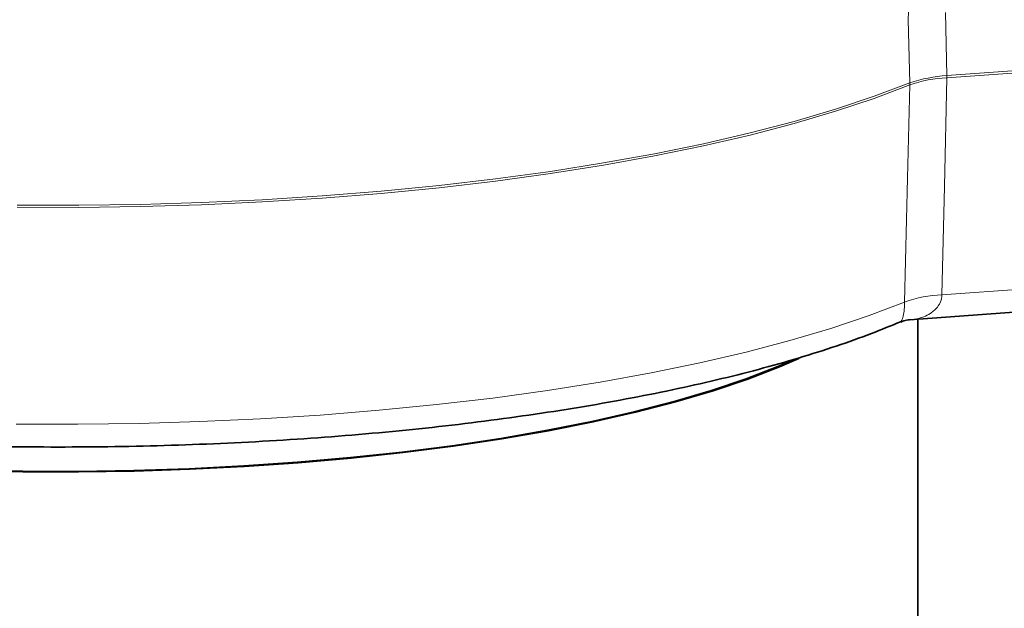
# Model space of a CAD drawing. Units: inches. Extents: x 0.5 to 33.5, y 0.5 to 21.
# Drawn here: x 28.8 to 30.7, y 14.8 to 15.9 of the extents above; entities that cross this region are included whole.
import ezdxf

# ---------------------------------------------------------------- set-up
doc = ezdxf.new("R2010")
doc.units = ezdxf.units.IN
doc.header["$MEASUREMENT"] = 0

msp = doc.modelspace()

# ---------------------------------------------------------------- linework, layer by layer
at = {"color": 8, "linetype": 'Continuous', "lineweight": 18}
for p, q in [((30.5906, 15.9557), (30.5933, 15.8343)), ((30.5215, 15.8204), (30.5187, 15.9419)), ((30.5933, 15.8343), (31.173, 15.8759)), ((31.173, 15.8717), (30.5933, 15.8301)), ((30.5837, 15.4121), (31.1615, 15.4536))]:
    msp.add_line(p, q, dxfattribs=at)
at = {"color": 7, "linetype": 'Continuous', "lineweight": 35}
for p, q in [((30.5213, 15.3644), (31.1639, 15.4105)), ((30.5372, 12.2633), (30.5372, 15.3655))]:
    msp.add_line(p, q, dxfattribs=at)
at = {"color": 8, "linetype": 'Continuous', "lineweight": 18, "flags": 128}
for points in [[(28.803, 15.585), (28.9217, 15.5847), (29.0402, 15.5863), (29.1581, 15.5898), (29.275, 15.5952), (29.3905, 15.6025), (29.5041, 15.6117), (29.6155, 15.6226), (29.7241, 15.6354), (29.8298, 15.6498), (29.932, 15.666), (30.0303, 15.6838), (30.1245, 15.7031), (30.2142, 15.7239), (30.299, 15.7461), (30.3787, 15.7697), (30.453, 15.7945), (30.5215, 15.8204)], [(30.5215, 15.8162), (30.453, 15.7903), (30.3787, 15.7655), (30.299, 15.7419), (30.2142, 15.7197), (30.1245, 15.6989), (30.0303, 15.6796), (29.932, 15.6618), (29.8298, 15.6456), (29.7241, 15.6312), (29.6155, 15.6184), (29.5041, 15.6075), (29.3905, 15.5983), (29.275, 15.591), (29.1581, 15.5856), (29.0402, 15.5821), (28.9217, 15.5805), (28.803, 15.5808)], [(30.5118, 15.3982), (30.5173, 15.6369), (30.5215, 15.8162)], [(30.5933, 15.8301), (30.5885, 15.6205), (30.5837, 15.4121)], [(28.8014, 15.1634), (28.9195, 15.163), (29.0376, 15.1646), (29.155, 15.1681), (29.2715, 15.1735), (29.3865, 15.1808), (29.4997, 15.1899), (29.6106, 15.2008), (29.7188, 15.2135), (29.824, 15.228), (29.9257, 15.2441), (30.0236, 15.2618), (30.1173, 15.2811), (30.2065, 15.3019), (30.2909, 15.324), (30.37, 15.3476), (30.4438, 15.3723), (30.5118, 15.3982)]]:
    msp.add_lwpolyline(points, dxfattribs=at)
at = {"color": 7, "linetype": 'Continuous', "lineweight": 35, "flags": 128}
for points in [[(30.3083, 15.2899), (30.271, 15.2737), (30.2097, 15.2501), (30.143, 15.2276), (30.0709, 15.2063), (29.9938, 15.1863), (29.9121, 15.1677), (29.826, 15.1505), (29.736, 15.1349), (29.6424, 15.1209), (29.5456, 15.1085), (29.446, 15.0978), (29.344, 15.0889), (29.2401, 15.0818), (29.1347, 15.0765), (29.0283, 15.073), (28.9212, 15.0713), (28.8139, 15.0716), (28.7069, 15.0737)], [(30.2953, 15.286), (30.2678, 15.2742), (30.2067, 15.2507), (30.1401, 15.2282), (30.0682, 15.207), (29.9913, 15.1871), (29.9098, 15.1685), (29.8239, 15.1514), (29.7341, 15.1358), (29.6407, 15.1218), (29.5441, 15.1094), (29.4447, 15.0988), (29.343, 15.0899), (29.2393, 15.0828), (29.1342, 15.0774), (29.0279, 15.074), (28.9211, 15.0724), (28.814, 15.0726), (28.7073, 15.0747)]]:
    msp.add_lwpolyline(points, dxfattribs=at)
at = {"color": 8, "linetype": 'Continuous', "lineweight": 18}
for centre, radius, start, end in [((30.6105, 15.5517), 0.283, 93.4865, 108.3243), ((30.6, 15.602), 0.2281, 91.6873, 110.1234), ((30.5903, 15.1848), 0.2274, 91.6641, 110.2091)]:
    msp.add_arc(centre, radius, start, end, dxfattribs=at)
for points, knots in [([(30.5187, 15.9419), (30.5191, 15.9554), (30.52, 15.9851), (30.5325, 16.0347), (30.5516, 16.0789), (30.5734, 16.1145), (30.6006, 16.1495), (30.6211, 16.1639), (30.6346, 16.1734)], [0, 0, 0, 0, 0.122764, 0.269967, 0.457424, 0.594489, 0.731699, 1, 1, 1, 1]), ([(30.5035, 15.361), (30.5046, 15.3614), (30.5061, 15.3618), (30.5085, 15.3675), (30.51, 15.3737), (30.5112, 15.3842), (30.5117, 15.3912), (30.5118, 15.3972), (30.5118, 15.3982)], [0, 0, 0, 0, 0.275822, 0.383697, 0.684285, 0.755528, 0.957799, 1, 1, 1, 1]), ([(30.5837, 15.4121), (30.5837, 15.4111), (30.5832, 15.4051), (30.5808, 15.3977), (30.5738, 15.3861), (30.5653, 15.3785), (30.549, 15.3695), (30.5353, 15.3653), (30.5235, 15.3647), (30.5212, 15.3646)], [0, 0, 0, 0, 0.034052, 0.193735, 0.255722, 0.501653, 0.590205, 0.922061, 1, 1, 1, 1])]:
    msp.add_open_spline(points, degree=3, knots=knots, dxfattribs=at)
for points in [[(30.5933, 15.8343), (30.5933, 15.8336), (30.5934, 15.8321), (30.5933, 15.8308), (30.5933, 15.8301)], [(30.5215, 15.8162), (30.5215, 15.8169), (30.5215, 15.8183), (30.5215, 15.8197), (30.5215, 15.8204)]]:
    msp.add_open_spline(points, degree=3, dxfattribs=at)
at = {"color": 7, "linetype": 'Continuous', "lineweight": 35}
for points, knots in [([(27.9828, 15.1795), (27.9882, 15.1787), (28.0257, 15.1732), (28.0973, 15.1641), (28.1986, 15.1527), (28.3022, 15.143), (28.4076, 15.135), (28.5145, 15.1285), (28.6225, 15.1237), (28.7313, 15.1206), (28.8406, 15.1191), (28.95, 15.1193), (29.0592, 15.1212), (29.1678, 15.1248), (29.2755, 15.13), (29.382, 15.1369), (29.4869, 15.1454), (29.5898, 15.1555), (29.6906, 15.1672), (29.7887, 15.1805), (29.8841, 15.1952), (29.9762, 15.2115), (30.065, 15.2291), (30.1501, 15.2482), (30.2312, 15.2686), (30.3082, 15.2903), (30.3807, 15.3133), (30.4465, 15.3366), (30.4855, 15.3528), (30.5038, 15.3604)], [0, 0, 0, 0, 0.006328, 0.044683, 0.083013, 0.12132, 0.159607, 0.197879, 0.23614, 0.274392, 0.312639, 0.350884, 0.389129, 0.427377, 0.46563, 0.50389, 0.542163, 0.580449, 0.618755, 0.657084, 0.695442, 0.733836, 0.772272, 0.81076, 0.849312, 0.887943, 0.92667, 0.965515, 1, 1, 1, 1]), ([(30.5042, 15.3597), (30.5081, 15.3614), (30.5137, 15.364), (30.5193, 15.3639), (30.5211, 15.3639)], [0, 0, 0, 0, 0.6756732, 1, 1, 1, 1])]:
    msp.add_open_spline(points, degree=3, knots=knots, dxfattribs=at)

doc.saveas('drawing.dxf')
